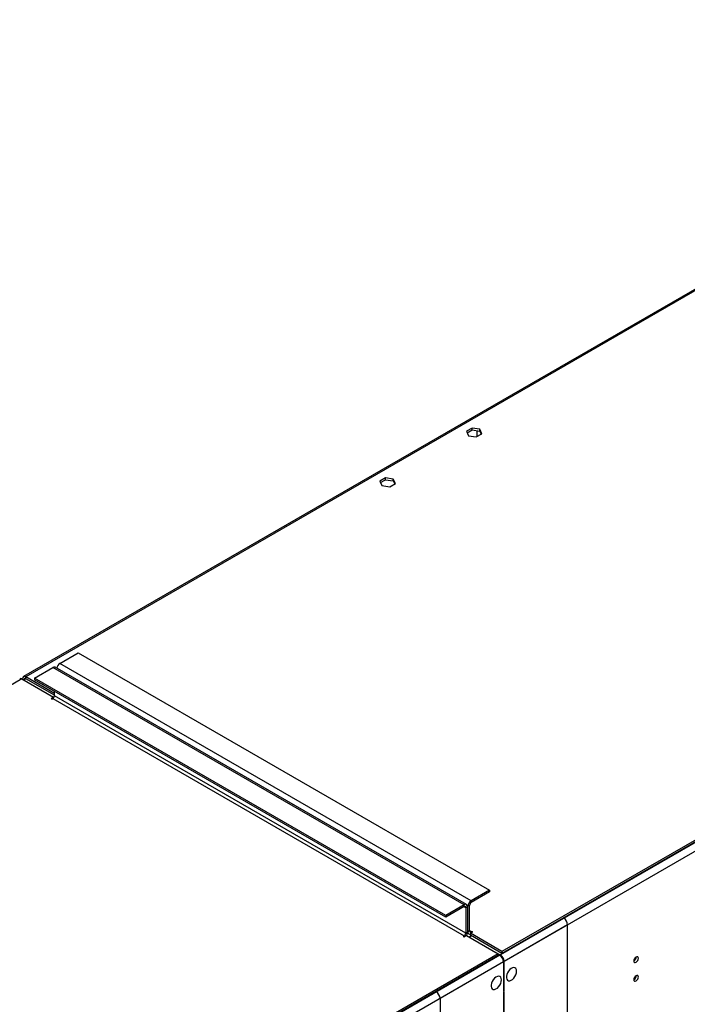
# Model space of a CAD drawing. Units: millimetres. Extents: x 4 to 10294, y 11 to 14564.
# Drawn here: x 2689 to 3125, y 2037 to 2681 of the extents above; entities that cross this region are included whole.
import ezdxf

# ---------------------------------------------------------------- set-up
doc = ezdxf.new("R2010")
doc.units = ezdxf.units.MM
doc.header["$LTSCALE"] = 49

msp = doc.modelspace()

# ---------------------------------------------------------------- linework, layer by layer
at = {"color": 8, "linetype": 'Continuous', "lineweight": 25}
for p, q in [((4393.74, 2871.839), (3003.214, 2069.106)), ((4396.215, 2867.553), (3005.689, 2064.82)), ((3378.576, 2647.059), (2692.794, 2251.165)), ((2979.526, 2101.97), (2710.472, 2257.292)), ((2984.122, 2104.623), (2715.068, 2259.945)), ((2690.319, 2249.737), (2078.202, 1896.369)), ((2691.734, 2249.328), (2690.673, 2249.94)), ((2691.734, 2249.328), (2692.795, 2249.941)), ((2692.794, 2249.941), (2692.794, 2251.165)), ((2710.472, 2236.878), (2979.526, 2081.557)), ((2980.587, 2083.394), (2711.533, 2238.715)), ((2979.526, 2100.745), (2979.526, 2101.97)), ((2982.001, 2100.949), (2981.611, 2101.174)), ((2983.062, 2101.561), (2982.001, 2100.949)), ((2984.122, 2103.399), (2984.122, 2104.623)), ((2979.526, 2100.745), (2980.587, 2100.133)), ((2980.587, 2100.133), (2981.647, 2100.745)), ((3044.757, 2093.088), (3003.214, 2069.106)), ((3047.231, 2088.801), (3005.689, 2064.82)), ((3047.231, 1989.183), (3047.231, 2088.801)), ((2979.526, 2081.557), (2979.526, 2080.944)), ((2980.587, 2083.394), (2981.647, 2084.006)), ((2982.001, 2084.21), (2981.648, 2084.414)), ((2983.062, 2084.822), (2982.001, 2084.21)), ((2984.122, 2084.21), (2983.062, 2084.822)), ((2984.122, 2084.21), (2984.122, 2083.598)), ((3002.861, 2068.902), (1612.335, 1266.169)), ((3002.861, 2068.902), (2961.318, 2044.92)), ((3003.214, 2068.669), (3003.214, 2069.106)), ((3005.335, 2064.615), (1614.81, 1261.882)), ((3005.335, 2064.615), (2963.793, 2040.633)), ((3005.689, 2064.82), (3005.31, 2065.038)), ((2963.793, 2040.633), (2963.793, 1941.015))]:
    msp.add_line(p, q, dxfattribs=at)
at = {"color": 7, "linetype": 'Continuous', "lineweight": 25}
for p, q in [((4392.679, 2872.86), (3004.275, 2071.351)), ((4392.679, 2871.635), (3004.275, 2070.127)), ((3378.803, 2648.204), (2691.294, 2251.314)), ((2984.707, 2414.009), (2980.992, 2411.864)), ((2980.992, 2411.864), (2982.352, 2408.935)), ((2981.44, 2410.898), (2984.707, 2412.784)), ((2989.782, 2413.224), (2984.707, 2414.009)), ((2984.707, 2412.784), (2984.707, 2414.009)), ((2984.707, 2412.784), (2989.782, 2411.999)), ((2987.427, 2408.15), (2991.142, 2410.294)), ((2987.835, 2412.3), (2987.835, 2408.385)), ((2991.142, 2410.294), (2989.782, 2413.224)), ((2989.782, 2411.999), (2989.782, 2413.224)), ((2989.782, 2411.999), (2990.693, 2410.035)), ((2982.352, 2408.935), (2987.427, 2408.15)), ((2928.139, 2381.353), (2924.424, 2379.208)), ((2924.424, 2379.208), (2925.783, 2376.278)), ((2924.872, 2378.242), (2928.139, 2380.128)), ((2933.213, 2380.568), (2928.139, 2381.353)), ((2928.139, 2380.128), (2928.139, 2381.353)), ((2928.139, 2380.128), (2933.213, 2379.343)), ((2934.573, 2377.638), (2933.213, 2380.568)), ((2933.213, 2379.343), (2933.213, 2380.568)), ((2933.213, 2379.343), (2934.125, 2377.379)), ((2925.783, 2376.278), (2930.858, 2375.493)), ((2930.858, 2375.493), (2934.573, 2377.638)), ((2715.068, 2259.945), (2727.089, 2266.885)), ((2727.089, 2266.885), (2996.143, 2111.563)), ((2698.451, 2250.352), (2710.472, 2257.292)), ((2981.026, 2102.119), (2711.972, 2257.44)), ((2690.319, 2249.737), (2711.002, 2237.797)), ((2690.673, 2249.533), (2690.673, 2249.94)), ((2691.734, 2248.92), (2691.734, 2249.328)), ((2711.533, 2240.348), (2692.794, 2251.165)), ((2711.533, 2239.123), (2692.794, 2249.941)), ((2698.451, 2250.352), (2698.451, 2249.128)), ((2967.505, 2095.031), (2698.451, 2250.352)), ((2967.505, 2093.806), (2698.451, 2249.128)), ((2711.002, 2237.797), (2709.411, 2236.878)), ((2709.411, 2236.878), (2709.942, 2236.572)), ((2709.942, 2236.572), (2710.472, 2236.878)), ((2711.002, 2237.797), (2711.002, 2237.348)), ((2711.533, 2238.715), (2711.533, 2241.576)), ((2996.143, 2111.563), (2984.122, 2104.623)), ((2996.143, 2110.338), (2984.122, 2103.399)), ((2996.143, 2111.563), (2996.143, 2110.338)), ((2979.526, 2101.97), (2967.505, 2095.031)), ((2982.001, 2084.21), (2982.001, 2100.949)), ((2983.062, 2084.822), (2983.062, 2101.561)), ((2979.526, 2100.745), (2967.505, 2093.806)), ((2967.505, 2095.031), (2967.505, 2093.806)), ((2980.587, 2100.133), (2980.587, 2083.394)), ((2981.647, 2100.745), (2981.647, 2084.006)), ((3047.231, 2094.517), (3044.757, 2093.088)), ((3047.231, 2094.517), (3046.878, 2094.721)), ((2979.526, 2081.557), (2978.996, 2081.251)), ((2979.526, 2080.944), (2981.117, 2081.863)), ((2981.117, 2081.863), (3001.8, 2069.923)), ((2981.594, 2083.43), (2982.623, 2082.837)), ((2982.726, 2080.934), (2984.14, 2081.75)), ((2984.476, 2081.556), (2983.062, 2080.74)), ((2983.592, 2083.291), (2985.183, 2084.21)), ((3004.275, 2071.351), (2983.592, 2083.291)), ((2983.592, 2083.291), (2983.592, 2082.067)), ((3004.275, 2070.127), (2983.592, 2082.067)), ((2984.653, 2084.516), (2984.122, 2084.21)), ((2985.183, 2084.21), (2984.653, 2084.516)), ((2984.653, 2084.516), (2984.653, 2083.904)), ((2978.996, 2081.251), (2979.526, 2080.944)), ((3001.8, 2069.923), (1613.396, 1268.414)), ((3001.8, 2068.698), (1613.396, 1267.189)), ((3001.8, 2069.923), (3001.8, 2068.698)), ((3002.154, 2069.719), (3001.8, 2069.514)), ((3001.8, 2069.514), (3002.861, 2068.902)), ((3002.154, 2069.719), (3003.214, 2069.106)), ((3002.154, 2069.31), (3002.154, 2069.719)), ((3004.275, 2071.351), (3004.275, 2070.127)), ((3005.335, 2064.615), (3005.335, 2045.427)), ((3005.689, 2045.631), (3005.689, 2064.82)), ((2958.49, 2043.695), (2958.843, 2043.491)), ((2961.318, 2044.92), (2958.843, 2043.491)), ((3005.335, 2045.427), (3005.689, 2045.631)), ((3005.689, 2045.223), (3005.335, 2045.018)), ((3005.335, 2045.018), (3005.335, 2022.972)), ((3005.336, 2045.835), (3005.689, 2045.631)), ((3005.689, 2023.176), (3005.689, 2045.223))]:
    msp.add_line(p, q, dxfattribs=at)
at = {"color": 7, "linetype": 'Continuous', "lineweight": 25, "flags": 128}
for points in [[(2982.001, 2084.21), (2982.042, 2083.756), (2982.163, 2083.366), (2982.359, 2083.056), (2982.622, 2082.837), (2982.944, 2082.718), (2983.31, 2082.703), (2983.592, 2082.757)], [(3093.476, 2066.914), (3093.363, 2067.505), (3093.041, 2067.875), (3092.56, 2067.969), (3091.991, 2067.771), (3091.423, 2067.313), (3090.941, 2066.663), (3090.619, 2065.921), (3090.507, 2065.199), (3090.619, 2064.608), (3090.941, 2064.238), (3091.423, 2064.144), (3091.991, 2064.342), (3092.56, 2064.8), (3093.041, 2065.45), (3093.363, 2066.192), (3093.476, 2066.914)], [(3013.821, 2058.491), (3013.696, 2059.465), (3013.332, 2060.224), (3012.755, 2060.71), (3012.007, 2060.887), (3011.145, 2060.744), (3010.233, 2060.289), (3009.337, 2059.557), (3008.525, 2058.602), (3007.857, 2057.495), (3007.381, 2056.318), (3007.135, 2055.159), (3007.135, 2054.103), (3007.381, 2053.228), (3007.857, 2052.6), (3008.525, 2052.265), (3009.337, 2052.248), (3010.233, 2052.55), (3011.145, 2053.149), (3012.007, 2054), (3012.755, 2055.041), (3013.332, 2056.193), (3013.696, 2057.372), (3013.821, 2058.491)], [(3003.921, 2052.776), (3003.797, 2053.75), (3003.432, 2054.509), (3002.855, 2054.995), (3002.108, 2055.172), (3001.246, 2055.029), (3000.333, 2054.574), (2999.438, 2053.842), (2998.626, 2052.887), (2997.957, 2051.78), (2997.482, 2050.603), (2997.235, 2049.444), (2997.235, 2048.388), (2997.482, 2047.513), (2997.957, 2046.885), (2998.626, 2046.55), (2999.438, 2046.533), (3000.333, 2046.835), (3001.246, 2047.434), (3002.108, 2048.285), (3002.855, 2049.325), (3003.432, 2050.478), (3003.797, 2051.657), (3003.921, 2052.776)], [(3093.476, 2054.666), (3093.363, 2055.257), (3093.041, 2055.627), (3092.56, 2055.721), (3091.991, 2055.523), (3091.423, 2055.065), (3090.941, 2054.415), (3090.619, 2053.673), (3090.507, 2052.951), (3090.619, 2052.36), (3090.941, 2051.99), (3091.423, 2051.896), (3091.991, 2052.094), (3092.56, 2052.552), (3093.041, 2053.202), (3093.363, 2053.944), (3093.476, 2054.666)]]:
    msp.add_lwpolyline(points, dxfattribs=at)
at = {"color": 7, "linetype": 'Continuous', "lineweight": 25}
for centre, radius, start, end in [((2711.351, 2256.065), 1.509, 65.694581, 125.611367), ((2717.575, 2256.032), 4.647, 122.649096, 169.903949), ((2689.441, 2248.51), 1.509, 54.383298, 114.306179), ((2691.966, 2250.15), 1.31, 50.79632, 189.214724), ((2692.38, 2249.433), 0.655, 50.796439, 189.215592), ((2709.23, 2238.82), 2.305, 302.605828, 357.401829), ((2980.354, 2100.955), 1.31, 350.788977, 129.193062), ((2979.94, 2100.238), 0.655, 350.769634, 129.196692), ((2986.606, 2100.74), 4.61, 122.604169, 177.398234), ((2985.365, 2101.456), 2.306, 122.614121, 177.383004), ((3041.858, 2088.557), 5.379, 2.605479, 57.394523), ((2978.284, 2083.498), 2.305, 302.605828, 357.401829), ((2977.225, 2084.176), 4.426, 326.823404, 357.796534), ((2983.708, 2084.718), 0.655, 170.808269, 309.189558), ((2999.962, 2064.371), 5.379, 2.605479, 57.394523), ((3000.316, 2064.575), 5.379, 2.605479, 57.394523), ((3089.027, 2067.768), 3.034, 299.225474, 0.780812), ((3089.027, 2055.52), 3.034, 299.226698, 0.779588), ((2958.42, 2040.389), 5.379, 2.605479, 57.394523)]:
    msp.add_arc(centre, radius, start, end, dxfattribs=at)

doc.saveas('drawing.dxf')
